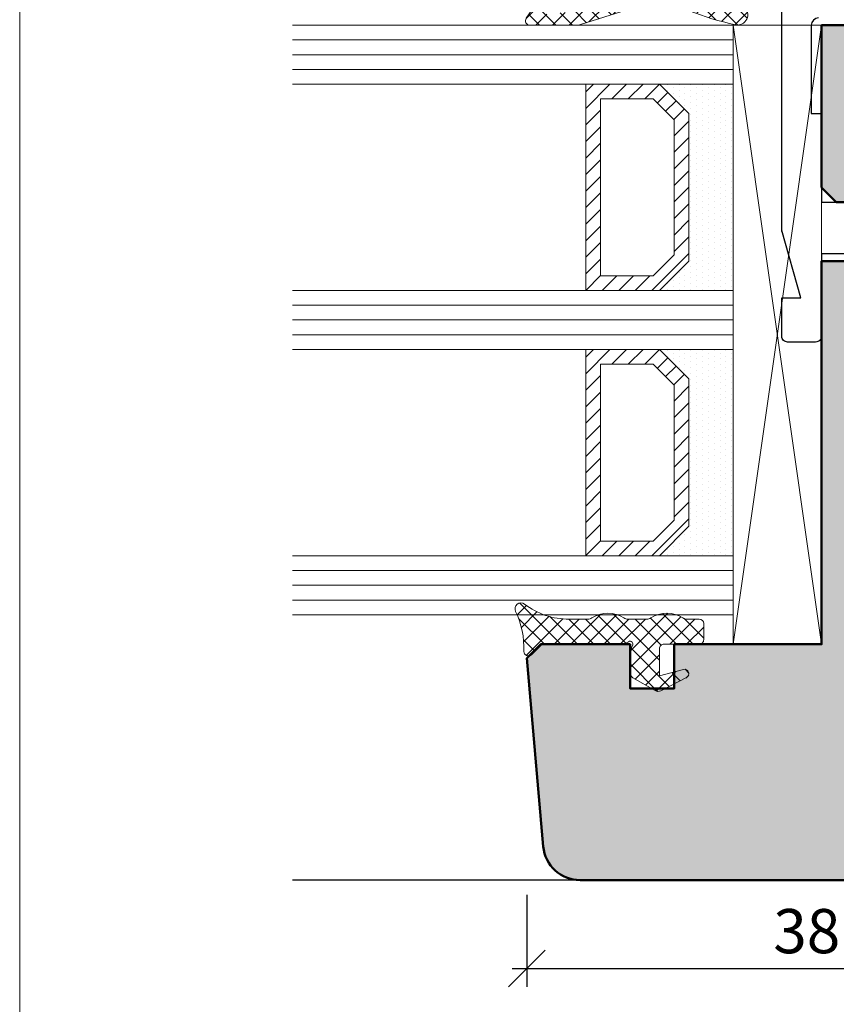
# Model space of a CAD drawing. Extents: x 574 to 1127, y 842 to 2753.
# Drawn here: x 729 to 784, y 1536 to 1603 of the extents above; entities that cross this region are included whole.
import ezdxf

# ---------------------------------------------------------------- set-up
doc = ezdxf.new("R2010")
doc.units = 0
doc.layers.get('0').update_dxf_attribs({"linetype": 'CONTINUOUS', "lineweight": 0})
doc.layers.get('Defpoints').update_dxf_attribs({"linetype": 'CONTINUOUS', "lineweight": 0})
for name, color, linetype, lineweight in [('Bemassung', 210, 'CONTINUOUS', 9), ('Dichtung', 1, 'CONTINUOUS', 13), ('Dichtung-Schraff', 12, 'CONTINUOUS', 5), ('Flügel', 46, 'CONTINUOUS', 50), ('Glas', 94, 'CONTINUOUS', 13), ('Glas-Schraff', 70, 'CONTINUOUS', 5)]:
    doc.layers.add(name, color=color, linetype=linetype, lineweight=lineweight)
for name, color, linetype in [('Klips', 252, 'CONTINUOUS'), ('PR Linie', 252, 'CONTINUOUS'), ('Schraffur Solid', 254, 'CONTINUOUS')]:
    doc.layers.add(name, color=color, linetype=linetype)
doc.styles.get("Standard").update_dxf_attribs({"font": 'arial.ttf'})
doc.dimstyles.get("Standard").update_dxf_attribs({"dimtxt": 2.5, "dimasz": 2.5, "dimexe": 1.25, "dimexo": 0.625, "dimtad": 1, "dimtoh": 1, "dimdsep": 46, "dimlunit": 6, "dimtxsty": 'STANDARD', "dimblk": 'OBLIQUE', "dimcen": 2.5, "dimadec": 0, "dimazin": 0, "dimtfac": 1, "dimtmove": 0, "dimatfit": 3, "dimldrblk": 'OBLIQUE', "dimfxl": 1, "dimtolj": 1, "dimtzin": 0, "dimarcsym": 0})

# ---------------------------------------------------------------- blocks, each defined once
blk = doc.blocks.new('_OBLIQUE')
at = {"color": 0, "linetype": 'ByBlock'}
blk.add_line((-0.5, -0.5), (0.5, 0.5), dxfattribs=at)
blk = doc.blocks.new('*D64')
at = {"layer": 'Bemassung', "color": 0, "lineweight": -2, "transparency": 16777216}
for p, q in [((763.4764529213084, 1543.914036383022), (763.4764529213084, 1537.666025693247)), ((801.4764529213088, 1543.916025693247), (801.4764529213088, 1537.666025693247)), ((762.4764529213084, 1538.916025693247), (802.4764529213088, 1538.916025693247))]:
    blk.add_line(p, q, dxfattribs=at)
at = {"layer": 'Defpoints', "color": 0, "transparency": 16777216}
for p in [(763.4764529213084, 1544.914036383022), (801.4764529213088, 1544.916025693247), (801.4764529213088, 1538.916025693247)]:
    blk.add_point(p, dxfattribs=at)
at = {"layer": 'Bemassung', "color": 0, "lineweight": -2, "transparency": 16777216, "xscale": 2.5, "yscale": 2.5, "zscale": 2.5, "rotation": 180}
blk.add_blockref('_OBLIQUE', (763.4764529213084, 1538.916025693247), dxfattribs=at)
at = {"layer": 'Bemassung', "color": 0, "lineweight": -2, "transparency": 16777216, "xscale": 2.5, "yscale": 2.5, "zscale": 2.5}
blk.add_blockref('_OBLIQUE', (801.4764529213088, 1538.916025693247), dxfattribs=at)
at = {"layer": 'Bemassung', "color": 0, "transparency": 16777216, "insert": (782.4764529213085, 1541.448767848772), "char_height": 3, "attachment_point": 5}
blk.add_mtext('\\A1;38', dxfattribs=at)

msp = doc.modelspace()

# ---------------------------------------------------------------- hatches: boundary and pattern name
at = {"layer": 'Dichtung-Schraff', "ltscale": 5}
h = msp.add_hatch(dxfattribs=at)
h.set_pattern_fill('ANSI37', color=256, scale=0.25, angle=-90.00000000000001, style=0)
h.set_pattern_definition([(315, (322.4942513805066, 1807.895126447623), (0.5612660075668224, 0.5612660075668219), []), (44.99999999999999, (322.4942513805066, 1807.895126447623), (-0.5612660075668221, 0.5612660075668222), [])])
h.paths.add_polyline_path([(771.1410641779873, 1609.541966421096, 0.6234691637591357), (770.6633162210272, 1609.292961681162), (770.689699972578, 1608.223567308454, -0.421456484116497), (770.3897916144682, 1607.916168057223), (768.0273180266626, 1607.916165066244, -0.4141454928934108), (767.7273176883917, 1608.216094996991), (767.7264312621913, 1609.775784517055, 0.3809065205906538), (767.4605983644458, 1610.073561597396), (766.7000536456852, 1610.069538781759, 0.3888321890587684), (766.3719603740259, 1609.831551863783, -0.0742308827873588), (763.4263658094827, 1603.369893157528, 0.5828937330111655), (763.6839811720641, 1602.915791825935), (766.8277480468936, 1602.918089478909, 0.0768285926445123), (767.1296343350258, 1602.965011449945), (769.9146820929503, 1603.849625559475, 0.1659006370289678), (770.9094820518225, 1604.891013506614), (770.9707575513164, 1605.119696783986, -0.49905753142389), (771.5636655360343, 1605.358721639876, 0.0821360789066224), (777.6281331170661, 1602.945828013013, 0.7975689091310818), (778.2083404086331, 1604.18130697599)])
h.paths.add_polyline_path([(770.2041856236227, 1605.176455813532, -0.1891010229285459), (766.8048677123932, 1603.84314883837), (764.8949837074709, 1603.668934348276, -1.038471366287712), (764.8375481556798, 1604.064501493455, 0.0454285240357228), (766.6501455917113, 1604.803031029967, 0.1097340469308825), (768.0784487367922, 1605.787749213132, -0.208492270399054), (768.6642579558459, 1606.043124076019), (769.8642533991663, 1606.043125116015, -0.6819431981708269)], flags=16)
at = {"layer": 'Dichtung-Schraff'}
h = msp.add_hatch(dxfattribs=at)
h.set_pattern_fill('DOTS', color=256, scale=0.25, angle=-90.00000000000001, style=0)
h.set_pattern_definition([(270, (-801.7841637537991, 1711.974572436098), (-0.3968750000000001, -0.1984374999999999), [0, -0.396875])])
h.paths.add_polyline_path([(772.4757465153165, 1584.916025239523), (774.4757465153173, 1586.916025239523), (774.4757465153173, 1596.916025693247), (772.4811825373475, 1598.910589671216), (777.4757465153173, 1598.916025693247), (777.4757465153173, 1584.916025693247)])
h = msp.add_hatch(dxfattribs=at)
h.set_pattern_fill('DOTS', color=256, scale=0.25, angle=-90.00000000000001, style=0)
h.set_pattern_definition([(270, (-801.7841637537991, 1693.974572436098), (-0.3968750000000001, -0.1984374999999999), [0, -0.396875])])
h.paths.add_polyline_path([(772.4757465153165, 1566.916025239523), (774.4757465153173, 1568.916025239523), (774.4757465153173, 1578.916025693247), (772.4811825373475, 1580.910589671216), (777.4757465153173, 1580.916025693247), (777.4757465153173, 1566.916025693247)])
h = msp.add_hatch(dxfattribs=at)
h.set_pattern_fill('ANSI37', color=256, scale=0.25, angle=-90.00000000000001, style=0)
h.set_pattern_definition([(225, (3010.621483827505, 2410.899415219254), (-0.5612660075668221, 0.5612660075668221), []), (134.9999999999999, (3010.621483827505, 2410.899415219254), (0.5612660075668221, 0.5612660075668221), [])])
edge = h.paths.add_edge_path()
edge.add_line((775.178666432725, 1562.616027413247), (774.3351319627247, 1562.616026453247))
edge.add_arc((774.3351319627252, 1563.116026453247), 0.5, 237.1401367199671, 269.9999999999658, ccw=False)
edge.add_arc((772.9786666225642, 1561.02086185765), 1.99593962793701, 57.06481693354148, 122.9351868814723)
edge.add_arc((771.6222012827253, 1563.116026453247), 0.5000000000004269, 269.9999999999699, 302.8598480199516, ccw=False)
edge.add_line((771.6222012827251, 1562.616026453247), (770.3351319627247, 1562.616026453247))
edge.add_arc((770.3351319627252, 1563.116026453247), 0.5, 237.1401367199671, 269.9999999999658, ccw=False)
edge.add_arc((768.97866662366, 1561.030069668674), 1.988217941576339, 56.92055003162391, 123.0794423383711)
edge.add_arc((767.6222012827247, 1563.116026453247), 0.5000000000000171, 270.00000000002444, 302.8598938000383, ccw=False)
edge.add_line((767.6222012827251, 1562.616026453247), (766.3451634227252, 1562.616026453247))
edge.add_arc((766.3317446054504, 1567.576179401853), 4.960171099692932, 232.6228412424113, 270.1550032283721, ccw=False)
edge.add_arc((763.0786655727248, 1563.316027223247), 0.4000000099997159, 52.77798461995583, 205.0538024900038)
edge.add_arc((757.2636114420126, 1560.600749236098), 6.017755795114859, -1.6735883941968268, 25.028124467109194, ccw=False)
edge.add_arc((763.578666052725, 1560.416025693247), 0.3000000100000297, 178.2861938500065, 315.0001373300039)
edge.add_line((763.7907986026024, 1560.203894160271), (764.3564829432106, 1560.769578824919))
edge.add_arc((764.7100365927248, 1560.416025693247), 0.4999999999995854, 89.9999923699728, 135.0000419599969, ccw=False)
edge.add_line((764.7100366593093, 1560.916025693247), (770.078668072725, 1560.916025693247))
edge.add_line((770.078668072725, 1560.916025693247), (770.378665646863, 1561.089230487717))
edge.add_arc((770.478666142725, 1560.916025693247), 0.1999999999998051, -30.00007629004199, 120.0001640299659, ccw=False)
edge.add_line((770.6518710903305, 1560.816025462622), (770.478666142725, 1560.516024163247))
edge.add_line((770.478666142725, 1560.516024163247), (770.478666142725, 1558.984491883247))
edge.add_arc((770.8786662427251, 1558.984491883247), 0.4000001000000922, 180, 240.000061039978)
edge.add_line((770.6786665617727, 1558.63808142206), (772.1828949386775, 1557.769616496143))
edge.add_arc((772.3828953127257, 1558.116026453247), 0.4000000100000394, 239.9999389599201, 296.9283142099624)
edge.add_line((772.5640454609158, 1557.759396909027), (774.3145281376198, 1558.648551405765))
edge.add_arc((774.178665952725, 1558.916023783246), 0.3000000099997623, 296.928222660034, 465.1664505000249)
edge.add_line((774.100178729393, 1559.205574749008), (772.478661372725, 1558.766037523247))
edge.add_line((772.478661372725, 1558.766037523247), (772.478661372725, 1560.616026453247))
edge.add_arc((772.778660612725, 1560.616026453247), 0.2999992400000195, 89.9999923700014, 180, ccw=False)
edge.add_line((772.7786606526755, 1560.916025693247), (775.178666432725, 1560.916024923247))
edge.add_arc((775.178666432725, 1561.216024933247), 0.3000000100000761, 270, 360)
edge.add_line((775.4786664427251, 1561.216024933247), (775.4786666227249, 1562.316027223246))
edge.add_arc((775.1786664327249, 1562.316027223246), 0.3000001900000768, 0, 89.9999923700119)
at = {"layer": 'Glas-Schraff'}
h = msp.add_hatch(dxfattribs=at)
h.set_pattern_fill('ANSI31', color=256, scale=0.25, angle=-90.00000000000001, style=0)
h.set_pattern_definition([(225, (957.5688435540344, 1663.887325068603), (-0.5612660075668221, 0.5612660075668222), [])])
h.paths.add_polyline_path([(773.4757465153173, 1587.330238801896), (772.0615329529445, 1585.916025239523), (768.4757465153174, 1585.916025239523), (768.4757465153174, 1597.916025693247), (772.0615329529445, 1597.916025693247), (773.4757465153173, 1596.501812130874)], flags=16)
h.paths.add_polyline_path([(774.4757465153173, 1586.916025239523), (772.4757465153165, 1584.916025239523), (767.4757465153164, 1584.916025239523), (767.4757465153164, 1598.916025693247), (772.4757465153165, 1598.916025693247), (774.4757465153173, 1596.916025693247)])
h = msp.add_hatch(dxfattribs=at)
h.set_pattern_fill('ANSI31', color=256, scale=0.25, angle=-90.00000000000001, style=0)
h.set_pattern_definition([(225, (957.5688435540344, 1645.887325068603), (-0.5612660075668221, 0.5612660075668222), [])])
h.paths.add_polyline_path([(773.4757465153173, 1569.330238801896), (772.0615329529445, 1567.916025239523), (768.4757465153174, 1567.916025239523), (768.4757465153174, 1579.916025693247), (772.0615329529445, 1579.916025693247), (773.4757465153173, 1578.501812130874)], flags=16)
h.paths.add_polyline_path([(774.4757465153173, 1568.916025239523), (772.4757465153165, 1566.916025239523), (767.4757465153164, 1566.916025239523), (767.4757465153164, 1580.916025693247), (772.4757465153165, 1580.916025693247), (774.4757465153173, 1578.916025693247)])
at = {"layer": 'Schraffur Solid'}
h = msp.add_hatch(color=256, dxfattribs=at)
h.dxf.hatch_style = 1
edge = h.paths.add_edge_path()
edge.add_line((807.9764529213106, 1561.916025693248), (809.7085037288806, 1564.916025693248))
edge.add_line((809.7085037288806, 1564.916025693248), (821.9764529213106, 1564.916025693248))
edge.add_arc((821.9764529213106, 1566.416025693248), 1.5, 270, 360)
edge.add_line((823.4764529213105, 1566.416025693248), (823.4764529213105, 1588.420051693248))
edge.add_arc((824.9764529213106, 1588.420051693248), 1.5, 90, 180, ccw=False)
edge.add_line((824.9764529213106, 1589.920051693248), (833.9781905126724, 1589.920051693248))
edge.add_arc((833.978190512672, 1591.420051693248), 1.5, 270.0000000000086, 357.000000000003)
edge.add_line((835.476134814804, 1591.341547758884), (835.9586577889665, 1600.548634583855))
edge.add_arc((838.4552316258531, 1600.417794693248), 2.500000000000008, 90, 177.0000000000049, ccw=False)
edge.add_line((838.4552316258531, 1602.917794693248), (853.4810148012292, 1602.917794693248))
edge.add_line((853.4810148012292, 1602.917794693248), (853.4810148012292, 1591.917794693248))
edge.add_line((853.4810148012292, 1591.917794693248), (852.4810148012292, 1590.917794693248))
edge.add_line((852.4810148012292, 1590.917794693248), (847.4810148012291, 1590.917794693248))
edge.add_line((847.4810148012291, 1590.917794693248), (847.4810148012291, 1586.917794693248))
edge.add_line((847.4810148012291, 1586.917794693248), (853.4810148012292, 1586.917794693248))
edge.add_line((853.4810148012292, 1586.917794693248), (853.4810148012292, 1560.917794693248))
edge.add_line((853.4810148012292, 1560.917794693248), (863.4780951738215, 1560.917794693248))
edge.add_line((863.4780951738215, 1560.917794693248), (863.4780951738215, 1557.917794693248))
edge.add_line((863.4780951738215, 1557.917794693248), (866.4780951738215, 1557.917794693248))
edge.add_line((866.4780951738215, 1557.917794693248), (866.4780951738215, 1560.917794693248))
edge.add_line((866.4780951738215, 1560.917794693248), (872.5338982337246, 1560.917794693248))
edge.add_line((872.5338982337246, 1560.917794693248), (873.4803083952382, 1559.971384531734))
edge.add_line((873.4803083952382, 1559.971384531734), (872.362774707094, 1547.197916026153))
edge.add_arc((869.8722879618649, 1547.415805383022), 2.499999999999694, 270.0000100660533, 355.00000000000483, ccw=False)
edge.add_line((869.8722884010793, 1544.915805383022), (807.9764492400476, 1544.915794693248))
edge.add_arc((807.9764516401281, 1547.415797093329), 2.500002400081727, 180.0000550057422, 269.9999449942578, ccw=False)
edge.add_line((805.4764492400476, 1547.415794693248), (805.4764529213105, 1558.416025693248))
edge.add_line((805.4764529213105, 1558.416025693248), (805.9764529213106, 1558.916025693248))
edge.add_line((805.9764529213106, 1558.916025693248), (813.9764529213106, 1558.916025693248))
edge.add_line((813.9764529213106, 1558.916025693248), (813.9764529213106, 1561.916025693248))
edge.add_line((813.9764529213106, 1561.916025693248), (807.9764529213106, 1561.916025693248))
edge = h.paths.add_edge_path()
edge.add_arc((767.0801551483592, 1547.409154989584), 2.495122615098933, 184.897286568037, 270.1027033658935)
edge.add_line((767.084627682913, 1544.914036383022), (798.9764529213088, 1544.916025693247))
edge.add_arc((798.9764529213088, 1547.416025693247), 2.5, 270, 360)
edge.add_line((801.4764529213088, 1547.416025693247), (801.4764529213088, 1563.616025693247))
edge.add_arc((802.9764529213087, 1563.616025693247), 1.5, 90, 180, ccw=False)
edge.add_line((802.9764529213087, 1565.116025693247), (809.9764529213093, 1565.116025693247))
edge.add_arc((809.9764529213093, 1566.616025693247), 1.5, 270, 360)
edge.add_line((811.4764529213091, 1566.616025693247), (811.4764529213088, 1570.919051701959))
edge.add_arc((810.4764529213088, 1570.919051701959), 1, 0, 90)
edge.add_line((810.4764529213088, 1571.919051701959), (807.4764529213091, 1571.919051701959))
edge.add_line((807.4764529213091, 1571.919051701959), (807.4764529213087, 1579.919051701959))
edge.add_line((807.4764529213087, 1579.919051701959), (810.4764529213088, 1579.919051701959))
edge.add_arc((810.4764529213088, 1580.919051701959), 1, 270, 360)
edge.add_line((811.4764529213088, 1580.919051701959), (811.4764529213088, 1584.119051701959))
edge.add_line((811.4764529213088, 1584.119051701959), (817.4764529213089, 1584.119051701959))
edge.add_arc((817.4764529213089, 1585.119051701959), 1, 270, 360)
edge.add_line((818.4764529213088, 1585.119051701959), (818.4764529213088, 1587.616025693247))
edge.add_line((818.4764529213088, 1587.616025693247), (817.9764529213088, 1588.116025693247))
edge.add_line((817.9764529213088, 1588.116025693247), (813.4764529213088, 1588.116025693247))
edge.add_line((813.4764529213088, 1588.116025693247), (813.4764529213088, 1591.116025693247))
edge.add_line((813.4764529213088, 1591.116025693247), (819.4764529213088, 1591.116025693247))
edge.add_arc((820.9114537017185, 1590.58645411333), 1.529599064471692, 90.3434739688621, 159.7439609773239, ccw=False)
edge.add_line((820.9022841901218, 1592.116025693246), (829.9764529213089, 1592.116025693246))
edge.add_arc((829.9764529213089, 1593.616025693247), 1.5, 270, 360)
edge.add_line((831.4764529213087, 1593.616025693247), (831.4764529213084, 1601.416025693247))
edge.add_arc((829.9764529213084, 1601.416025693247), 1.5, 0, 90)
edge.add_line((829.9764529213084, 1602.916025693247), (783.4757465153178, 1602.916025693247))
edge.add_line((783.4757465153178, 1602.916025693247), (783.4757465153178, 1591.916025693247))
edge.add_line((783.4757465153178, 1591.916025693247), (784.4757465153178, 1590.916025693247))
edge.add_line((784.4757465153178, 1590.916025693247), (789.4757465153178, 1590.916025693247))
edge.add_line((789.4757465153178, 1590.916025693247), (789.4757465153178, 1586.916025693247))
edge.add_line((789.4757465153178, 1586.916025693247), (783.4757465153178, 1586.916025693247))
edge.add_line((783.4757465153178, 1586.916025693247), (783.4757465153174, 1560.916025693247))
edge.add_line((783.4757465153174, 1560.916025693247), (773.4786661427254, 1560.916025693247))
edge.add_line((773.4786661427254, 1560.916025693247), (773.4786661427254, 1557.916025693247))
edge.add_line((773.4786661427254, 1557.916025693247), (770.4786661427255, 1557.916025693247))
edge.add_line((770.4786661427255, 1557.916025693247), (770.4786661427255, 1560.916025693247))
edge.add_line((770.4786661427255, 1560.916025693247), (764.4228630828223, 1560.916025693247))
edge.add_line((764.4228630828223, 1560.916025693247), (763.4764529213084, 1559.969615531733))
edge.add_line((763.4764529213084, 1559.969615531733), (764.5941413768984, 1547.196147026153))

# ---------------------------------------------------------------- linework, layer by layer
msp.add_lwpolyline([(911.0563220519706, 1441.633490409397), (911.0563220519706, 1722.633490409397), (729.0563220519707, 1722.633490409398), (729.0563220519707, 1441.633490409397)], close=True)
at = {"layer": 'Dichtung'}
for points in [[(767.1296343350253, 1602.965011449945, -0.0768285926444284), (766.8277480468936, 1602.918089478909, 0.0768285926444408), (767.1296343350253, 1602.965011449945), (769.9146820929503, 1603.849625559475, 0.165900637028948), (770.9094820518219, 1604.891013506614), (770.9707575513164, 1605.119696783986, -0.49905753142389), (771.5636655360343, 1605.358721639876, 0.0821360789066224), (777.6281331170661, 1602.945828013013, 0.7975689091317684), (778.2083404086319, 1604.181306975991), (771.1479489998258, 1609.536744156675, 0.6335150817699472), (770.6633162210272, 1609.292961681161), (770.689699972578, 1608.223567308454, -0.4214565412246203), (770.3897915562751, 1607.916168057223), (768.0273180266626, 1607.916165066244, -0.4139494117214217), (767.7273178025488, 1608.21589413454), (767.7264312621913, 1609.775784517055, 0.3809065205905087), (767.4605983644458, 1610.073561597396), (766.7000536456852, 1610.069538781759, 0.3861479365652954), (766.372533863034, 1609.834293103479, 3.7343645148e-05), (766.371908676403, 1609.831371759992, -0.0740032112152998), (763.4381173183282, 1603.38800885388, 0.6072432234712358), (763.6839614619843, 1602.91579181153), (766.8277480468936, 1602.918089478909)], [(775.178666432725, 1562.616027413247), (774.3351319627247, 1562.616026453247, -0.1443688382070972), (774.0638388887413, 1562.696026372284, 0.2955983514721206), (771.8934942448471, 1562.696026300028, -0.1443687702349982), (771.6222012827251, 1562.616026453247), (770.3351319627247, 1562.616026453247, -0.1443688382070972), (770.0638388887413, 1562.696026372284, 0.2969677801597009), (767.893494580432, 1562.696026516795, -0.1443689741513229), (767.6222012827251, 1562.616026453247), (766.3451634227252, 1562.616026453247, -0.1652448299035128), (763.3206276306017, 1563.634546250226, 0.7832255483874868), (762.7163013492516, 1563.1466395686, -0.1170382465183376), (763.2788002379373, 1560.424997823527, 0.6790505227117297), (763.7907986026024, 1560.203894160271), (764.3564829432106, 1560.769578824919, -0.1989125923181358), (764.7100366593093, 1560.916025693247), (770.078668072725, 1560.916025693247), (770.378665646863, 1561.089230487717, -0.7673286539762875), (770.6518710903305, 1560.816025462622), (770.478666142725, 1560.516024163247), (770.478666142725, 1558.984491883247, 0.2679494778905516), (770.6786665617727, 1558.63808142206), (772.1828949386775, 1557.769616496143, 0.2536349934100637), (772.5640454609158, 1557.759396909027), (774.3145281376198, 1558.648551405765, 0.9022879961216478), (774.100178729393, 1559.205574749008), (772.478661372725, 1558.766037523247), (772.478661372725, 1560.616026453247, -0.4142136013772957), (772.7786606526755, 1560.916025693247), (775.178666432725, 1560.916024923247, 0.4142135623730951), (775.4786664427251, 1561.216024933247), (775.4786666227249, 1562.316027223246, 0.4142135233688954), (775.1786664726754, 1562.616027413247)]]:
    msp.add_lwpolyline(points, format="xyb", dxfattribs=at)
for points in [[(772.4757465153165, 1584.916025239523), (774.4757465153173, 1586.916025239523), (774.4757465153173, 1596.916025693247), (772.4811825373475, 1598.910589671216), (777.4757465153173, 1598.916025693247), (777.4757465153173, 1584.916025693247)], [(772.4757465153165, 1566.916025239523), (774.4757465153173, 1568.916025239523), (774.4757465153173, 1578.916025693247), (772.4811825373475, 1580.910589671216), (777.4757465153173, 1580.916025693247), (777.4757465153173, 1566.916025693247)]]:
    msp.add_lwpolyline(points, close=True, dxfattribs=at)
at = {"layer": 'Flügel'}
msp.add_lwpolyline([(829.9764529213084, 1602.916025693247), (783.4757465153178, 1602.916025693247), (783.4757465153178, 1591.916025693247), (784.4757465153178, 1590.916025693247), (789.4757465153178, 1590.916025693247)], dxfattribs=at)
msp.add_lwpolyline([(789.4757465153178, 1586.916025693247), (783.4757465153178, 1586.916025693247), (783.4757465153174, 1560.916025693247), (773.4786661427254, 1560.916025693247), (773.4786661427254, 1557.916025693247), (770.4786661427255, 1557.916025693247), (770.4786661427255, 1560.916025693247), (764.4228630828223, 1560.916025693247), (763.4764529213084, 1559.969615531733), (764.5941413768984, 1547.196147026153, 0.3899109362138665), (767.084627682913, 1544.914036383022), (798.9764529213088, 1544.916025693247, 0.4142135623730951)], format="xyb", dxfattribs=at)
at = {"layer": 'Glas'}
for p, q in [((747.5705094567696, 1602.916025693247), (777.4757465153173, 1602.916025693247)), ((777.4757465153173, 1602.916025693247), (777.4757465153173, 1598.916025693247)), ((777.4757465153173, 1598.916025693247), (747.5705094567696, 1598.916025693247)), ((777.4757465153173, 1584.916025693247), (747.5705094567696, 1584.916025693247)), ((777.4757465153173, 1580.916025693247), (777.4757465153173, 1584.916025693247)), ((747.5705094567696, 1580.916025693247), (777.4757465153173, 1580.916025693247)), ((777.4757465153173, 1566.916025693247), (747.5705094567696, 1566.916025693247)), ((777.4757465153173, 1562.916025693247), (777.4757465153173, 1566.916025693247)), ((747.5705094567696, 1562.916025693247), (777.4757465153173, 1562.916025693247))]:
    msp.add_line(p, q, dxfattribs=at)
msp.add_lwpolyline([(777.4757465153173, 1602.916025693247), (777.4757465153173, 1560.916025693247), (783.4757465153174, 1560.916025693247), (783.4757465153174, 1602.916025693247)], close=True, dxfattribs=at)
at = {"layer": 'Glas', "linetype": 'Continuous'}
for points in [[(774.4757465153173, 1586.916025239523), (772.4757465153165, 1584.916025239523), (767.4757465153164, 1584.916025239523), (767.4757465153164, 1598.916025693247), (772.4757465153165, 1598.916025693247), (774.4757465153173, 1596.916025693247)], [(773.4757465153173, 1587.330238801896), (772.0615329529445, 1585.916025239523), (768.4757465153174, 1585.916025239523), (768.4757465153174, 1597.916025693247), (772.0615329529445, 1597.916025693247), (773.4757465153173, 1596.501812130874)], [(774.4757465153173, 1568.916025239523), (772.4757465153165, 1566.916025239523), (767.4757465153164, 1566.916025239523), (767.4757465153164, 1580.916025693247), (772.4757465153165, 1580.916025693247), (774.4757465153173, 1578.916025693247)], [(773.4757465153173, 1569.330238801896), (772.0615329529445, 1567.916025239523), (768.4757465153174, 1567.916025239523), (768.4757465153174, 1579.916025693247), (772.0615329529445, 1579.916025693247), (773.4757465153173, 1578.501812130874)]]:
    msp.add_lwpolyline(points, close=True, dxfattribs=at)
at = {"layer": 'Glas-Schraff'}
for p, q in [((783.4757465153174, 1602.916025693247), (777.4757465153173, 1560.916025693247)), ((777.4757465153173, 1602.916025693247), (783.4757465153174, 1560.916025693247)), ((747.5705094567696, 1601.916025693247), (777.4757465153173, 1601.916025693247)), ((747.5705094567696, 1600.916025693247), (777.4757465153173, 1600.916025693247)), ((747.5705094567696, 1599.916025693247), (777.4757465153173, 1599.916025693247)), ((777.4757465153173, 1583.916025693247), (747.5705094567696, 1583.916025693247)), ((777.4757465153173, 1582.916025693247), (747.5705094567696, 1582.916025693247)), ((777.4757465153173, 1581.916025693247), (747.5705094567696, 1581.916025693247)), ((777.4757465153173, 1565.916025693247), (747.5705094567696, 1565.916025693247)), ((777.4757465153173, 1564.916025693247), (747.5705094567696, 1564.916025693247)), ((777.4757465153173, 1563.916025693247), (747.5705094567696, 1563.916025693247))]:
    msp.add_line(p, q, dxfattribs=at)
at = {"layer": 'Klips'}
for points in [[(780.7757465153176, 1588.916025693247), (780.7757465153176, 1604.416025693247, -0.4142135623730951)], [(783.2757465153175, 1603.416025693247, 0.4142135623730951), (782.7757465153175, 1602.916025693247), (782.7757465153175, 1596.916025693247), (783.4757465153174, 1596.916025693247), (783.4757465153174, 1590.916025693247), (788.4757465153174, 1590.916025693247, -0.4142135623730951), (788.9757465153174, 1590.416025693247), (788.9757465153174, 1588.016025693247), (787.5757465153172, 1586.616025693247), (787.5757465153172, 1587.410758695964), (786.2704795180347, 1587.410758695964), (785.4757465153173, 1586.616025693247), (785.4757465153173, 1587.410758695964), (783.4757465153174, 1587.410758695964), (783.4757465153174, 1581.816025693246, -0.4142135623730951), (783.0757465153173, 1581.416025693247), (781.1757465153172, 1581.416025693247, -0.4142135623730951), (780.7757465153171, 1581.816025693246), (780.7757465153176, 1584.416025693246), (782.0757465153173, 1584.416025693247), (780.7757465153176, 1588.985786866742)]]:
    msp.add_lwpolyline(points, format="xyb", dxfattribs=at)
at = {"layer": 'PR Linie'}
msp.add_line((767.084627682913, 1544.914036383022), (747.5705094567696, 1544.914036383022), dxfattribs=at)

# ---------------------------------------------------------------- dimensions: what is measured, and where the dimension line sits
at = {"layer": 'Bemassung'}
dim = msp.add_linear_dim(base=(801.4764529213088, 1538.916025693247), p1=(763.4764529213084, 1544.914036383022), p2=(801.4764529213088, 1544.916025693247), dimstyle='STANDARD', override={"dimtxt": 3, "dimexo": 1, "dimgap": 1, "dimdec": 1, "dimdle": 1, "dimtdec": 1}, dxfattribs=at)
dim.commit()
dim.dimension.update_dxf_attribs({"geometry": '*D64', "text_midpoint": (782.4764529213085, 1541.448767848772)})

doc.saveas('drawing.dxf')
